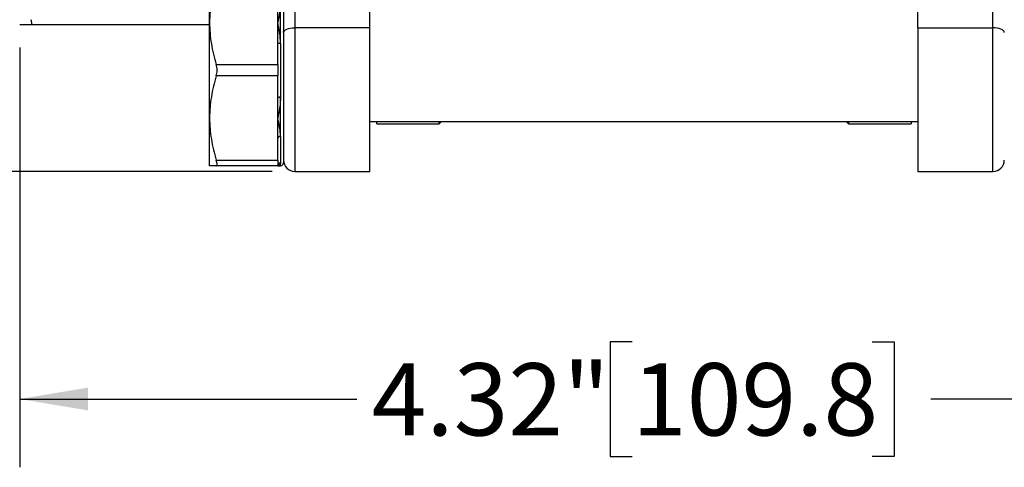
# Model space of a CAD drawing. Units: inches. Extents: x 0.2 to 10.8, y 0.2 to 8.3.
# Drawn here: x 4.3 to 6, y 2.3 to 3.1 of the extents above; entities that cross this region are included whole.
import ezdxf

# ---------------------------------------------------------------- set-up
doc = ezdxf.new("R2010")
doc.units = ezdxf.units.IN
doc.header["$MEASUREMENT"] = 0
doc.layers.add('SKETCH', color=7, linetype='Continuous')
doc.styles.add('SLDTEXTSTYLE0', font='TXT', dxfattribs={"width": 0.75})
doc.dimstyles.new('SLDDIMSTYLE0', dxfattribs={"dimtxt": 0.125, "dimasz": 0.11811, "dimexe": 0, "dimexo": 0.0625, "dimgap": 0.03125, "dimtad": 0, "dimtih": 1, "dimtoh": 1, "dimlfac": 2, "dimrnd": 1e-09, "dimzin": 12, "dimdsep": 46, "dimtxsty": 'SLDTEXTSTYLE0', "dimsah": 1, "dimcen": 0.09, "dimadec": 0, "dimazin": 3, "dimtfac": 1, "dimtofl": 0, "dimtmove": 0, "dimatfit": 3, "dimfxl": 0, "dimfrac": 2, "dimtolj": 1, "dimtzin": 12, "dimarcsym": 0})

# ---------------------------------------------------------------- blocks, each defined once
blk = doc.blocks.new('_D_1')
at = {"layer": 'SKETCH'}
for p, q in [((4.7409, 4.2981), (3.2684, 4.2981)), ((3.3866, 4.2981), (3.3866, 3.6963)), ((3.4123, 3.6709), (3.3742, 3.6709)), ((3.3742, 3.6709), (3.3742, 3.4725)), ((3.7356, 3.6709), (3.7737, 3.6709)), ((3.7737, 3.6709), (3.7737, 3.4725)), ((3.3742, 3.4725), (3.4123, 3.4725)), ((3.7737, 3.4725), (3.7356, 3.4725)), ((3.3866, 2.8453), (3.3866, 3.4471)), ((4.7409, 2.8453), (3.2684, 2.8453))]:
    blk.add_line(p, q, dxfattribs=at)
for points in [[(3.3866, 4.2981), (3.3669, 4.18), (3.4062, 4.18)], [(3.3866, 2.8453), (3.4062, 2.9634), (3.3669, 2.9634)]]:
    blk.add_solid(points, dxfattribs=at)
at = {"layer": 'SKETCH', "char_height": 0.125, "attachment_point": 1, "style": 'SLDTEXTSTYLE0'}
for s, insert in [('2.91"', (2.9613, 3.6336)), ('73.8', (3.4123, 3.6336))]:
    blk.add_mtext(s, dxfattribs=dict(at, insert=insert))
blk = doc.blocks.new('_D_2')
at = {"layer": 'SKETCH'}
for p, q in [((4.1513, 4.6858), (2.2842, 4.6858)), ((2.4023, 4.6858), (2.4023, 3.8902)), ((2.4281, 3.8648), (2.39, 3.8648)), ((2.39, 3.8648), (2.39, 3.6663)), ((2.7513, 3.8648), (2.7894, 3.8648)), ((2.7894, 3.8648), (2.7894, 3.6663)), ((2.39, 3.6663), (2.4281, 3.6663)), ((2.7894, 3.6663), (2.7513, 3.6663)), ((2.4023, 2.8453), (2.4023, 3.6409)), ((4.7409, 2.8453), (2.2842, 2.8453))]:
    blk.add_line(p, q, dxfattribs=at)
for points in [[(2.4023, 4.6858), (2.3826, 4.5677), (2.422, 4.5677)], [(2.4023, 2.8453), (2.422, 2.9634), (2.3826, 2.9634)]]:
    blk.add_solid(points, dxfattribs=at)
at = {"layer": 'SKETCH', "char_height": 0.125, "attachment_point": 1, "style": 'SLDTEXTSTYLE0'}
for s, insert in [('3.68"', (1.9771, 3.8275)), ('93.5', (2.4281, 3.8275))]:
    blk.add_mtext(s, dxfattribs=dict(at, insert=insert))
blk = doc.blocks.new('_D_6')
at = {"layer": 'SKETCH'}
for p, q in [((4.3039, 3.0599), (4.3039, 2.3335)), ((6.4653, 3.0599), (6.4653, 2.3335)), ((5.3642, 2.5508), (5.3261, 2.5508)), ((5.3261, 2.5508), (5.3261, 2.3523)), ((5.7798, 2.5508), (5.8179, 2.5508)), ((5.8179, 2.5508), (5.8179, 2.3523)), ((4.3039, 2.4516), (4.8878, 2.4516)), ((6.4653, 2.4516), (5.8813, 2.4516)), ((5.3261, 2.3523), (5.3642, 2.3523)), ((5.8179, 2.3523), (5.7798, 2.3523))]:
    blk.add_line(p, q, dxfattribs=at)
for points in [[(4.3039, 2.4516), (4.422, 2.4319), (4.422, 2.4713)], [(6.4653, 2.4516), (6.3472, 2.4713), (6.3472, 2.4319)]]:
    blk.add_solid(points, dxfattribs=at)
at = {"layer": 'SKETCH', "char_height": 0.125, "attachment_point": 1, "style": 'SLDTEXTSTYLE0'}
for s, insert in [('4.32"', (4.9132, 2.5135)), ('109.8', (5.3642, 2.5135))]:
    blk.add_mtext(s, dxfattribs=dict(at, insert=insert))

msp = doc.modelspace()

# ---------------------------------------------------------------- linework, layer by layer
at = {"color": 7, "linetype": 'Continuous', "lineweight": 25}
for p, q in [((4.7803, 3.3453), (4.7803, 3.0939)), ((4.9102, 3.0939), (4.9102, 3.3453)), ((5.859, 3.0939), (5.859, 3.3453)), ((5.9889, 3.0939), (5.9889, 3.3453)), ((4.6326, 3.1031), (4.6326, 3.1858)), ((4.7507, 3.1031), (4.7507, 3.1383)), ((4.7556, 3.0666), (4.7556, 3.1349)), ((4.7606, 3.1215), (4.7606, 2.86)), ((4.6326, 2.9378), (4.6326, 3.1031)), ((4.7507, 3.0679), (4.7507, 3.1031)), ((4.6326, 3.0992), (4.3237, 3.0992)), ((4.9102, 3.0939), (4.7803, 3.0939)), ((4.9102, 2.8453), (4.9102, 3.0939)), ((5.859, 3.0939), (5.859, 2.8453)), ((5.859, 3.0939), (5.9889, 3.0939)), ((4.7507, 3.0303), (4.7507, 3.0679)), ((4.7556, 3.0666), (4.7556, 2.9744)), ((4.6443, 3.0303), (4.7507, 3.0303)), ((4.7507, 3.0303), (4.7507, 3.0106)), ((4.7507, 3.0106), (4.6443, 3.0106)), ((4.7507, 2.973), (4.7507, 3.0106)), ((4.7507, 2.9378), (4.7507, 2.973)), ((4.7556, 2.906), (4.7556, 2.9744)), ((4.6326, 2.8551), (4.6326, 2.9378)), ((4.7507, 2.9026), (4.7507, 2.9378)), ((4.9102, 2.9319), (5.859, 2.9319)), ((4.922, 2.928), (4.922, 2.9319)), ((4.922, 2.928), (5.0303, 2.928)), ((5.0303, 2.928), (5.0342, 2.9319)), ((5.0303, 2.928), (5.0303, 2.9319)), ((5.735, 2.9319), (5.7389, 2.928)), ((5.7389, 2.9319), (5.7389, 2.928)), ((5.7389, 2.928), (5.8472, 2.928)), ((5.8472, 2.9319), (5.8472, 2.928)), ((4.7507, 2.865), (4.7507, 2.9026)), ((4.7556, 2.906), (4.7556, 2.8599)), ((4.6443, 2.865), (4.7507, 2.865)), ((4.7507, 2.865), (4.7507, 2.8551)), ((4.7507, 2.8551), (4.6443, 2.8551)), ((4.7507, 2.8551), (4.7556, 2.8551)), ((4.7803, 2.8453), (4.9102, 2.8453)), ((5.859, 2.8453), (5.9889, 2.8453))]:
    msp.add_line(p, q, dxfattribs=at)
at = {"color": 8, "linetype": 'Continuous', "lineweight": 25}
for p, q in [((4.7803, 3.0939), (4.7803, 2.8453)), ((5.9889, 2.8453), (5.9889, 3.0939)), ((4.7556, 2.8551), (4.7556, 2.8599))]:
    msp.add_line(p, q, dxfattribs=at)
at = {"color": 7, "linetype": 'Continuous', "lineweight": 25, "flags": 128}
for points in [[(4.7606, 3.0857), (4.7609, 3.0873), (4.7621, 3.0888), (4.7639, 3.0903), (4.7663, 3.0915), (4.7693, 3.0925), (4.7727, 3.0933), (4.7764, 3.0938), (4.7803, 3.0939)], [(6.0086, 3.0857), (6.0082, 3.0873), (6.0071, 3.0888), (6.0053, 3.0903), (6.0028, 3.0915), (5.9998, 3.0925), (5.9964, 3.0933), (5.9928, 3.0938), (5.9889, 3.0939)], [(4.7556, 3.0666), (4.7547, 3.0666), (4.7538, 3.0667), (4.7529, 3.0668), (4.7522, 3.067), (4.7516, 3.0672), (4.7511, 3.0674), (4.7508, 3.0677), (4.7507, 3.0679)], [(4.7507, 2.973), (4.7508, 2.9733), (4.7511, 2.9735), (4.7516, 2.9737), (4.7522, 2.974), (4.7529, 2.9741), (4.7538, 2.9743), (4.7547, 2.9743), (4.7556, 2.9744)]]:
    msp.add_lwpolyline(points, dxfattribs=at)
at = {"color": 7, "linetype": 'Continuous', "lineweight": 25}
for centre, radius, start, end in [((4.755, 2.9017), 0.00438, 81.5893, 167.7975), ((4.7803, 2.865), 0.0197, 180, 270), ((5.9889, 2.865), 0.0197, 270, 0), ((4.7556, 2.855), 0.00485, 89.1721, 179.1474), ((4.7556, 2.86), 0.00492, 270, 0)]:
    msp.add_arc(centre, radius, start, end, dxfattribs=at)
for points, knots in [([(4.6443, 3.176), (4.6406, 3.164), (4.6377, 3.152), (4.6337, 3.1278), (4.6326, 3.1155), (4.6326, 3.1031)], [0, 0, 0, 0, 0.5, 0.5, 1, 1, 1, 1]), ([(4.7556, 3.1349), (4.7556, 3.1301), (4.7549, 3.125), (4.753, 3.1144), (4.7519, 3.1089), (4.7507, 3.1031)], [0, 0, 0, 0, 0.5, 0.5, 1, 1, 1, 1]), ([(4.3237, 3.0992), (4.3241, 3.0992), (4.3244, 3.0994), (4.3248, 3.1002), (4.3249, 3.1007), (4.3249, 3.103), (4.3245, 3.1052), (4.3237, 3.1079)], [0, 0, 0, 0, 0.25, 0.25, 0.5, 0.5, 1, 1, 1, 1]), ([(4.6326, 3.1031), (4.6326, 3.097), (4.6329, 3.0908), (4.6339, 3.0785), (4.6347, 3.0724), (4.6377, 3.0542), (4.6407, 3.0422), (4.6443, 3.0303)], [0, 0, 0, 0, 0.25, 0.25, 0.5, 0.5, 1, 1, 1, 1]), ([(4.7556, 3.0666), (4.7556, 3.073), (4.7549, 3.0793), (4.753, 3.0915), (4.7519, 3.0974), (4.7507, 3.1031)], [0, 0, 0, 0, 0.5, 0.5, 1, 1, 1, 1]), ([(4.3237, 3.0992), (4.3206, 3.0992), (4.3177, 3.0992), (4.3128, 3.0992), (4.3107, 3.0992), (4.3056, 3.0992), (4.3039, 3.0992), (4.3039, 3.0992)], [0, 0, 0, 0, 0.25, 0.25, 0.5, 0.5, 1, 1, 1, 1]), ([(4.6443, 3.0106), (4.6451, 3.0136), (4.6456, 3.017), (4.6456, 3.0239), (4.6451, 3.0274), (4.6443, 3.0303)], [0, 0, 0, 0, 0.5, 0.5, 1, 1, 1, 1]), ([(4.6443, 3.0106), (4.6406, 2.9987), (4.6377, 2.9867), (4.6337, 2.9624), (4.6326, 2.9502), (4.6326, 2.9378)], [0, 0, 0, 0, 0.5, 0.5, 1, 1, 1, 1]), ([(4.7556, 2.9744), (4.7556, 2.9679), (4.7549, 2.9616), (4.753, 2.9494), (4.7519, 2.9435), (4.7507, 2.9378)], [0, 0, 0, 0, 0.5, 0.5, 1, 1, 1, 1]), ([(4.6326, 2.9378), (4.6326, 2.9316), (4.6329, 2.9254), (4.6339, 2.9132), (4.6347, 2.9071), (4.6377, 2.8889), (4.6407, 2.8769), (4.6443, 2.865)], [0, 0, 0, 0, 0.25, 0.25, 0.5, 0.5, 1, 1, 1, 1]), ([(4.7556, 2.906), (4.7556, 2.9109), (4.7549, 2.916), (4.753, 2.9266), (4.7519, 2.9321), (4.7507, 2.9378)], [0, 0, 0, 0, 0.5, 0.5, 1, 1, 1, 1]), ([(4.6443, 2.8551), (4.6451, 2.8551), (4.6456, 2.856), (4.6456, 2.8595), (4.6451, 2.862), (4.6443, 2.865)], [0, 0, 0, 0, 0.5, 0.5, 1, 1, 1, 1]), ([(4.6443, 2.8551), (4.6406, 2.8551), (4.6377, 2.8551), (4.6337, 2.8551), (4.6326, 2.8551), (4.6326, 2.8551)], [0, 0, 0, 0, 0.5, 0.5, 1, 1, 1, 1]), ([(4.7556, 2.8599), (4.7556, 2.8583), (4.7549, 2.8571), (4.753, 2.8555), (4.7519, 2.8551), (4.7507, 2.8551)], [0, 0, 0, 0, 0.5, 0.5, 1, 1, 1, 1])]:
    msp.add_open_spline(points, degree=3, knots=knots, dxfattribs=at)

# ---------------------------------------------------------------- dimensions: what is measured, and where the dimension line sits
at = {"layer": 'SKETCH'}
for base, p2, picture, middle in [((2.4023, 4.6858), (4.1907, 4.6858), '_D_2', (2.4023, 3.7656)), ((3.3866, 4.2981), (4.7803, 4.2981), '_D_1', (3.3866, 3.5717))]:
    dim = msp.add_linear_dim(base=base, p1=(4.7803, 2.8453), p2=p2, angle=90, dimstyle='SLDDIMSTYLE0', dxfattribs=at)
    dim.commit()
    dim.dimension.update_dxf_attribs({"geometry": picture, "text_midpoint": middle, "dimtype": 160})
dim = msp.add_linear_dim(base=(6.4653, 2.4516), p1=(4.3039, 3.0992), p2=(6.4653, 3.0992), dimstyle='SLDDIMSTYLE0', dxfattribs=at)
dim.commit()
dim.dimension.update_dxf_attribs({"geometry": '_D_6', "text_midpoint": (5.3846, 2.4516), "dimtype": 160})

doc.saveas('drawing.dxf')
